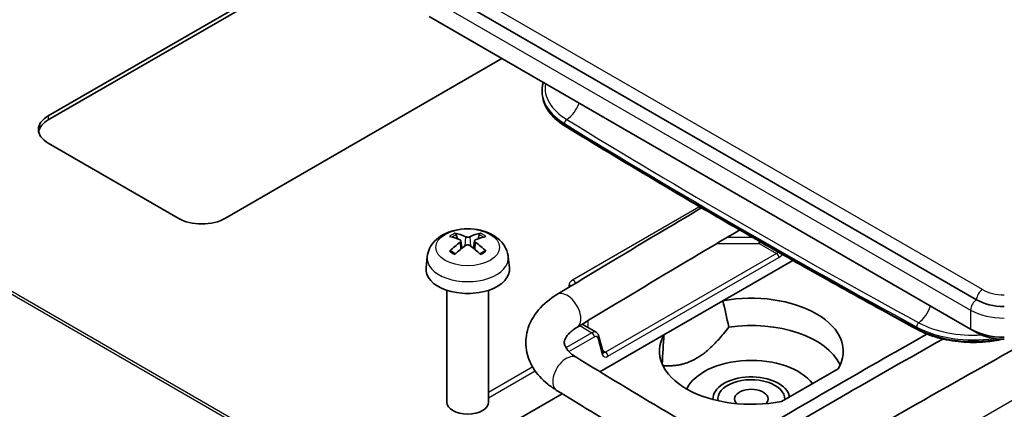
# Model space of a CAD drawing. Units: millimetres. Extents: x 1285 to 3661, y 1052 to 1473.
# Drawn here: x 1654 to 1713, y 1275 to 1298 of the extents above; entities that cross this region are included whole.
import ezdxf

# ---------------------------------------------------------------- set-up
doc = ezdxf.new("R2010")
doc.units = ezdxf.units.MM
doc.layers.add('Visible (ISO)', color=7, linetype='Continuous', lineweight=35)
doc.layers.add('Visible Narrow (ISO)', color=7, linetype='Continuous', lineweight=25)

msp = doc.modelspace()

# ---------------------------------------------------------------- linework, layer by layer
at = {"layer": 'Visible (ISO)'}
for p, q in [((1655.8173, 1292.6247), (1677.7376, 1305.2804)), ((1677.7376, 1305.0354), (1655.8173, 1292.3797)), ((1711.3673, 1281.6185), (1678.9684, 1300.324)), ((1711.0137, 1279.8631), (1678.6148, 1298.5686)), ((1682.9702, 1296.054), (1666.4239, 1286.501)), ((1685.3918, 1293.816), (1685.3808, 1293.9012)), ((1663.5955, 1286.501), (1655.8173, 1290.9917)), ((1680.2993, 1285.2714), (1680.2381, 1285.5033)), ((1680.5161, 1285.1432), (1680.5643, 1284.6941)), ((1681.3232, 1285.1432), (1681.2749, 1284.6941)), ((1681.6011, 1285.5033), (1681.5399, 1285.2714)), ((1678.4963, 1284.1982), (1678.4244, 1283.5284)), ((1683.3429, 1284.1982), (1683.4148, 1283.5284)), ((1700.3777, 1283.9772), (1696.1917, 1281.5603)), ((1679.6696, 1282.1891), (1679.6696, 1275.4996)), ((1682.1696, 1282.1891), (1682.1696, 1275.4996)), ((1696.1917, 1281.5603), (1692.659, 1279.5207)), ((1688.6058, 1279.6738), (1687.7657, 1280.1588)), ((1711.3673, 1279.6589), (1711.0137, 1279.8631)), ((1689.0205, 1278.4793), (1688.7539, 1279.4743)), ((1692.659, 1279.5207), (1688.8329, 1277.3117)), ((1703.0856, 1277.498), (1699.6951, 1275.5406)), ((1686.5636, 1276.0015), (1678.4224, 1271.3012))]:
    msp.add_line(p, q, dxfattribs=at)
for centre, major_axis, ratio, start_param, end_param in [((1657.2315, 1291.8082), (-2, 0), 0.5773503, 5.4977871, 7.0685835), ((1657.2315, 1291.5632), (-2, 0), 0.5773503, 5.4977871, 6.1769194), ((1665.0097, 1287.3175), (-2, 0), 0.5773503, 0.7853982, 2.3561945), ((1681.0024, 1281.9457), (2.2932, -3.2752), 0.5345476, 2.4103359, 2.6428812), ((1681.0024, 1281.8468), (-1.7725, -3.5839), 0.6351864, 3.9906369, 4.2231821), ((1680.8339, 1281.8485), (-1.6669, 3.6342), 0.615592, 5.6563437, 5.8888889), ((1681.0053, 1281.8485), (-1.6669, -3.6342), 0.615592, 3.5358891, 3.7684343), ((1680.8368, 1281.9457), (2.2932, 3.2752), 0.5345476, 0.4987115, 0.7312567), ((1680.8368, 1281.8468), (-1.7725, 3.5839), 0.6351864, 5.2015958, 5.4341411), ((1680.8339, 1281.9441), (2.1962, 3.341), 0.5149532, 0.9197759, 1.1523211), ((1681.0053, 1281.9441), (2.1962, -3.341), 0.5149532, 1.9892715, 2.2218167), ((1680.9196, 1283.4391), (2.5, 0), 0.5773503, 3.0796893, 6.3450887), ((1680.9196, 1282.7043), (-1.25, 0), 0.5773503, 1.3017403, 1.8398524), ((1697.8902, 1278.5401), (5.5, 0), 0.5773503, 5.948814, 8.1679263), ((1697.8902, 1232.8104), (3.744, -53.621), 0.0751375, 2.6409353, 2.7067793), ((1713.029, 1282.5779), (-2.35, 0), 0.5773503, 0.7853982, 1.5707963), ((1697.8902, 1276.9071), (5.5, 0), 0.5773503, 0.2600509, 1.8188971), ((1713.029, 1281.0266), (-2.85, 0), 0.5773503, 0.7853982, 1.5707963), ((1697.8902, 1278.5401), (-5.5, 0), 0.5773503, 5.9692406, 8.188353), ((1697.8902, 1232.8104), (3.744, -53.621), 0.0751375, 3.6496862, 3.7132613), ((2350.6293, 901.681), (-916.9829, 0), 0.5773503, 5.4883054, 5.5065884), ((2350.6293, 901.2733), (916.4567, 0), 0.5773503, 2.3458266, 2.3644588), ((2350.6293, 898.415), (916.2733, 0), 0.5773503, 2.3377721, 2.3606312), ((1713.029, 1280.6183), (2.35, 0), 0.5773503, 3.9269908, 4.712389), ((1697.8902, 1275.6824), (-4, 0), 0.5773503, 3.5560419, 6.0213522), ((1697.8902, 1275.6824), (-2.3, 0), 0.5773503, 3.2448776, 6.3033897), ((1697.8902, 1275.6824), (2, 0), 0.5773503, 6.2575491, 9.5132818), ((1697.8902, 1275.6824), (-1.0065, 0), 0.5773503, 2.6461572, 6.7786208), ((1680.9196, 1275.4996), (1.25, 0), 0.5773503, 3.1415927, 6.2831853)]:
    msp.add_ellipse(centre, major_axis=major_axis, ratio=ratio, start_param=start_param, end_param=end_param, dxfattribs=at)
for points, knots in [([(1685.437, 1294.6298), (1685.4166, 1294.5583), (1685.4005, 1294.4863), (1685.3616, 1294.2438), (1685.3588, 1294.0716), (1685.3808, 1293.9012)], [0.62175265, 0.62175265, 0.62175265, 0.62175265, 0.69289664, 0.69289664, 0.85978667, 0.85978667, 0.85978667, 0.85978667]), ([(1686.7574, 1292.0048), (1686.6035, 1292.0991), (1686.4599, 1292.1999), (1686.1964, 1292.4133), (1686.0764, 1292.5259), (1685.8624, 1292.7614), (1685.7685, 1292.8843), (1685.6091, 1293.1387), (1685.5438, 1293.2703), (1685.4441, 1293.5395), (1685.4098, 1293.6771), (1685.3918, 1293.816)], [4.74210819, 4.74210819, 4.74210819, 4.74210819, 4.87836628, 4.87836628, 5.01462437, 5.01462437, 5.15088246, 5.15088246, 5.28714055, 5.28714055, 5.42339864, 5.42339864, 5.42339864, 5.42339864]), ([(1707.835, 1279.8356), (1706.3885, 1280.6225), (1704.9501, 1281.4144), (1702.0897, 1283.008), (1700.6677, 1283.8097), (1697.8403, 1285.4228), (1696.4349, 1286.2342), (1693.6409, 1287.8666), (1692.2523, 1288.6877), (1689.492, 1290.3391), (1688.1204, 1291.1696), (1686.7574, 1292.0048)], [4.682669775, 4.682669775, 4.682669775, 4.682669775, 4.694557457, 4.694557457, 4.706445139, 4.706445139, 4.718332821, 4.718332821, 4.730220504, 4.730220504, 4.742108186, 4.742108186, 4.742108186, 4.742108186]), ([(1694.916, 1287.1217), (1694.1742, 1286.6833), (1693.4338, 1286.2441), (1690.5376, 1284.5203), (1688.3918, 1283.2302), (1686.2573, 1281.9337)], [3.153321939, 3.153321939, 3.153321939, 3.153321939, 3.156794571, 3.156794571, 3.166929183, 3.166929183, 3.166929183, 3.166929183]), ([(1678.4963, 1284.1982), (1678.5149, 1284.3711), (1678.5644, 1284.5375), (1678.7141, 1284.8539), (1678.8189, 1284.999), (1679.0836, 1285.2795), (1679.2505, 1285.4023), (1679.6469, 1285.6265), (1679.8825, 1285.714), (1680.3813, 1285.8357), (1680.6456, 1285.8662), (1681.1715, 1285.8676), (1681.433, 1285.8392), (1681.9426, 1285.7198), (1682.1909, 1285.6287), (1682.6436, 1285.3699), (1682.8522, 1285.2058), (1683.1474, 1284.82), (1683.2504, 1284.6242), (1683.3229, 1284.3373), (1683.3354, 1284.2682), (1683.3429, 1284.1982)], [3.9888942, 3.9888942, 3.9888942, 3.9888942, 4.1936175, 4.1936175, 4.4258895, 4.4258895, 4.722819, 4.722819, 5.0980749, 5.0980749, 5.49304, 5.49304, 5.8834305, 5.8834305, 6.2782326, 6.2782326, 6.652577, 6.652577, 6.9237566, 6.9237566, 7.0066801, 7.0066801, 7.0066801, 7.0066801]), ([(1697.1967, 1285.7968), (1696.0852, 1285.1421), (1694.9766, 1284.4858), (1691.7198, 1282.5474), (1689.5799, 1281.2608), (1687.4513, 1279.9679)], [3.151585983, 3.151585983, 3.151585983, 3.151585983, 3.156794571, 3.156794571, 3.166929183, 3.166929183, 3.166929183, 3.166929183]), ([(1680.1544, 1285.598), (1680.1621, 1285.5967), (1680.171, 1285.5932), (1680.1873, 1285.5834), (1680.1975, 1285.5747), (1680.2131, 1285.5569), (1680.2212, 1285.5446), (1680.2313, 1285.5244), (1680.2355, 1285.5134), (1680.2381, 1285.5033)], [0.011873263, 0.011873263, 0.011873263, 0.011873263, 0.015141855, 0.015141855, 0.018941417, 0.018941417, 0.02269558, 0.02269558, 0.025733024, 0.025733024, 0.025733024, 0.025733024]), ([(1680.4647, 1285.2022), (1680.48, 1285.1953), (1680.4933, 1285.1859), (1680.5114, 1285.1638), (1680.516, 1285.1512), (1680.5167, 1285.1264), (1680.5129, 1285.1127), (1680.4963, 1285.0861), (1680.4836, 1285.0734), (1680.4675, 1285.0617), (1680.4661, 1285.0607), (1680.4647, 1285.0598)], [0, 0, 0, 0, 0.006457739, 0.006457739, 0.012915478, 0.012915478, 0.019369617, 0.019369617, 0.025823757, 0.025823757, 0.026407783, 0.026407783, 0.026407783, 0.026407783]), ([(1681.043, 1285.3936), (1681.0279, 1285.3866), (1681.0089, 1285.3805), (1680.9669, 1285.3722), (1680.944, 1285.3701), (1680.901, 1285.3698), (1680.878, 1285.3715), (1680.8355, 1285.3791), (1680.816, 1285.385), (1680.799, 1285.3924), (1680.7976, 1285.393), (1680.7963, 1285.3936)], [0, 0, 0, 0, 0.006457739, 0.006457739, 0.012915478, 0.012915478, 0.019369617, 0.019369617, 0.025823757, 0.025823757, 0.026407783, 0.026407783, 0.026407783, 0.026407783]), ([(1681.3745, 1285.0598), (1681.3592, 1285.0703), (1681.3459, 1285.0828), (1681.3279, 1285.1092), (1681.3232, 1285.123), (1681.3225, 1285.1479), (1681.3264, 1285.1607), (1681.343, 1285.1833), (1681.3557, 1285.1931), (1681.3717, 1285.2009), (1681.3731, 1285.2016), (1681.3745, 1285.2022)], [0, 0, 0, 0, 0.006457739, 0.006457739, 0.012915478, 0.012915478, 0.019369617, 0.019369617, 0.025823757, 0.025823757, 0.026407783, 0.026407783, 0.026407783, 0.026407783]), ([(1681.6011, 1285.5033), (1681.6037, 1285.5134), (1681.6079, 1285.5244), (1681.618, 1285.5446), (1681.6261, 1285.5569), (1681.6417, 1285.5747), (1681.6519, 1285.5834), (1681.6683, 1285.5932), (1681.6771, 1285.5967), (1681.6848, 1285.598)], [0.034581741, 0.034581741, 0.034581741, 0.034581741, 0.037619186, 0.037619186, 0.041373349, 0.041373349, 0.04517291, 0.04517291, 0.048441503, 0.048441503, 0.048441503, 0.048441503]), ([(1679.826, 1284.5247), (1679.8334, 1284.5322), (1679.8424, 1284.539), (1679.8593, 1284.5485), (1679.8702, 1284.552), (1679.8875, 1284.5531), (1679.897, 1284.551), (1679.9059, 1284.5458), (1679.9078, 1284.5444), (1679.9097, 1284.5428)], [0.011873263, 0.011873263, 0.011873263, 0.011873263, 0.015141855, 0.015141855, 0.018941417, 0.018941417, 0.02269558, 0.02269558, 0.02377156, 0.02377156, 0.02377156, 0.02377156]), ([(1680.1951, 1284.3738), (1680.1798, 1284.3801), (1680.1648, 1284.3867), (1680.1266, 1284.4043), (1680.1038, 1284.4157), (1680.06, 1284.4391), (1680.039, 1284.4513), (1679.9988, 1284.4763), (1679.9796, 1284.4892), (1679.9432, 1284.5156), (1679.9259, 1284.5291), (1679.9097, 1284.5429)], [2.98336094, 2.98336094, 2.98336094, 2.98336094, 3.02994265, 3.02994265, 3.10466303, 3.10466303, 3.17938341, 3.17938341, 3.25410379, 3.25410379, 3.32882417, 3.32882417, 3.32882417, 3.32882417]), ([(1680.7963, 1284.8684), (1680.8113, 1284.879), (1680.8304, 1284.8883), (1680.8723, 1284.9008), (1680.8952, 1284.904), (1680.9382, 1284.9045), (1680.9612, 1284.9018), (1681.0038, 1284.8903), (1681.0233, 1284.8815), (1681.0402, 1284.8703), (1681.0416, 1284.8693), (1681.043, 1284.8684)], [0, 0, 0, 0, 0.006457739, 0.006457739, 0.012915478, 0.012915478, 0.019369617, 0.019369617, 0.025823757, 0.025823757, 0.026407783, 0.026407783, 0.026407783, 0.026407783]), ([(1681.9295, 1284.5429), (1681.9133, 1284.5291), (1681.896, 1284.5156), (1681.8596, 1284.4892), (1681.8404, 1284.4763), (1681.8002, 1284.4513), (1681.7792, 1284.4391), (1681.7354, 1284.4157), (1681.7126, 1284.4043), (1681.6744, 1284.3867), (1681.6594, 1284.3801), (1681.6442, 1284.3738)], [1.38356481, 1.38356481, 1.38356481, 1.38356481, 1.45828519, 1.45828519, 1.53300557, 1.53300557, 1.60772595, 1.60772595, 1.68244633, 1.68244633, 1.72902804, 1.72902804, 1.72902804, 1.72902804]), ([(1681.9295, 1284.5428), (1681.9314, 1284.5444), (1681.9334, 1284.5458), (1681.9422, 1284.551), (1681.9517, 1284.5531), (1681.969, 1284.552), (1681.9799, 1284.5485), (1681.9968, 1284.539), (1682.0058, 1284.5322), (1682.0133, 1284.5247)], [0.036543206, 0.036543206, 0.036543206, 0.036543206, 0.037619186, 0.037619186, 0.041373349, 0.041373349, 0.04517291, 0.04517291, 0.048441503, 0.048441503, 0.048441503, 0.048441503]), ([(1686.2573, 1281.9337), (1685.8384, 1281.6793), (1685.4644, 1281.3759), (1684.8531, 1280.6579), (1684.6158, 1280.2391), (1684.391, 1279.4018), (1684.37, 1278.999), (1684.4968, 1278.2345), (1684.638, 1277.8748), (1685.0639, 1277.176), (1685.3667, 1276.8486), (1685.8802, 1276.4351), (1686.0552, 1276.3129), (1686.2392, 1276.2001)], [3.1669292, 3.1669292, 3.1669292, 3.1669292, 3.4700773, 3.4700773, 3.7732254, 3.7732254, 4.02246, 4.02246, 4.2653652, 4.2653652, 4.5491353, 4.5491353, 4.6826698, 4.6826698, 4.6826698, 4.6826698]), ([(1687.4513, 1279.9679), (1687.2363, 1279.8373), (1687.0691, 1279.6995), (1686.8326, 1279.4443), (1686.7663, 1279.3298), (1686.695, 1279.1422), (1686.69, 1279.0747), (1686.7143, 1278.9146), (1686.7489, 1278.8144), (1686.9304, 1278.5597), (1687.0759, 1278.4113), (1687.3318, 1278.2305), (1687.3847, 1278.1957), (1687.4408, 1278.1613)], [3.1669292, 3.1669292, 3.1669292, 3.1669292, 3.4357802, 3.4357802, 3.7111257, 3.7111257, 4.0142739, 4.0142739, 4.317422, 4.317422, 4.612004, 4.612004, 4.6826698, 4.6826698, 4.6826698, 4.6826698]), ([(1712.9349, 1279.2626), (1712.6037, 1279.1876), (1712.2588, 1279.1339), (1711.4251, 1279.0593), (1710.9311, 1279.0586), (1709.9642, 1279.1427), (1709.4915, 1279.2273), (1708.6078, 1279.4753), (1708.1971, 1279.6386), (1707.835, 1279.8356)], [3.5532327, 3.5532327, 3.5532327, 3.5532327, 3.7732254, 3.7732254, 4.0763735, 4.0763735, 4.3795217, 4.3795217, 4.6826698, 4.6826698, 4.6826698, 4.6826698]), ([(1688.6058, 1279.6738), (1688.6215, 1279.6648), (1688.6364, 1279.6542), (1688.6637, 1279.631), (1688.6762, 1279.6183), (1688.6985, 1279.5915), (1688.7084, 1279.5775), (1688.7254, 1279.5486), (1688.7327, 1279.5339), (1688.7449, 1279.5042), (1688.7499, 1279.4892), (1688.7539, 1279.4743)], [5.49778714, 5.49778714, 5.49778714, 5.49778714, 5.6025069, 5.6025069, 5.70722665, 5.70722665, 5.81194641, 5.81194641, 5.91666616, 5.91666616, 6.02138592, 6.02138592, 6.02138592, 6.02138592]), ([(1687.4408, 1278.1613), (1688.7998, 1277.3286), (1690.1675, 1276.5005), (1692.9198, 1274.8537), (1694.3045, 1274.0351), (1697.0906, 1272.4072), (1698.4921, 1271.5981), (1701.3117, 1269.9894), (1702.7298, 1269.1899), (1705.5824, 1267.6007), (1707.0169, 1266.8109), (1708.4595, 1266.0261)], [4.682669775, 4.682669775, 4.682669775, 4.682669775, 4.694557457, 4.694557457, 4.706445139, 4.706445139, 4.718332821, 4.718332821, 4.730220504, 4.730220504, 4.742108186, 4.742108186, 4.742108186, 4.742108186]), ([(1689.0205, 1278.4793), (1689.0216, 1278.4752), (1689.0227, 1278.472), (1689.0246, 1278.4673), (1689.0254, 1278.4658), (1689.0261, 1278.4647), (1689.0262, 1278.4645), (1689.0262, 1278.4645)], [3.40339204, 3.40339204, 3.40339204, 3.40339204, 3.5081118, 3.5081118, 3.61283155, 3.61283155, 3.66996229, 3.66996229, 3.66996229, 3.66996229]), ([(1686.2392, 1276.2001), (1687.6051, 1275.3632), (1688.9797, 1274.5309), (1691.7458, 1272.8759), (1693.1373, 1272.0532), (1695.9372, 1270.4173), (1697.3455, 1269.6043), (1700.1787, 1267.9878), (1701.6036, 1267.1845), (1704.4698, 1265.5877), (1705.9111, 1264.7942), (1707.3604, 1264.0058)], [4.682669775, 4.682669775, 4.682669775, 4.682669775, 4.694557457, 4.694557457, 4.706445139, 4.706445139, 4.718332821, 4.718332821, 4.730220504, 4.730220504, 4.742108186, 4.742108186, 4.742108186, 4.742108186])]:
    msp.add_open_spline(points, degree=3, knots=knots, dxfattribs=at)
msp.add_rational_spline([(1696.5396, 1279.9853), (1694.7759, 1277.679), (1692.7756, 1277.6698), (1692.5938, 1277.684)], [108.845425346, 128.70124006, 110.733171873, 109.14917811], degree=2, knots=[100.4158005, 100.4158005, 100.4158005, 180.161325, 186.6143362, 186.6143362, 186.6143362], dxfattribs=at)
at = {"layer": 'Visible Narrow (ISO)'}
for p, q in [((1711.7208, 1282.2309), (1679.3219, 1300.9364)), ((1678.6148, 1299.7117), (1711.0137, 1281.0061)), ((1655.8173, 1292.6247), (1655.8173, 1292.3797)), ((1686.7171, 1292.0795), (1686.7091, 1292.1608)), ((1644.8205, 1287.0379), (1711.2406, 1248.6902)), ((1677.9638, 1268.0741), (1644.946, 1287.137)), ((1694.7472, 1287.1633), (1687.197, 1282.8042)), ((1680.4647, 1285.0598), (1680.4948, 1284.6379)), ((1680.7963, 1285.3936), (1680.7553, 1284.8391)), ((1681.043, 1285.3936), (1681.0839, 1284.8391)), ((1681.3745, 1285.0598), (1681.3444, 1284.6379)), ((1697.9794, 1285.3461), (1696.4323, 1285.3461)), ((1698.3507, 1284.9972), (1698.3507, 1285.133)), ((1695.842, 1284.9972), (1698.3507, 1284.9972)), ((1698.3507, 1284.9972), (1699.3991, 1284.3919)), ((1699.3991, 1284.3919), (1689.1688, 1278.4855)), ((1689.3102, 1278.2405), (1699.5405, 1284.147)), ((1686.9706, 1282.4887), (1686.9706, 1282.3665)), ((1711.0137, 1281.0061), (1711.0137, 1279.8631)), ((1688.1204, 1279.9541), (1688.1204, 1280.3739)), ((1687.6229, 1280.0722), (1688.3558, 1279.6491)), ((1687.8306, 1280.1982), (1687.8306, 1280.1214)), ((1707.7942, 1279.9106), (1707.7866, 1279.9917)), ((1688.3558, 1279.6491), (1686.7982, 1278.7498)), ((1686.9751, 1278.5253), (1688.4972, 1279.4041)), ((1688.7021, 1279.3409), (1688.9687, 1278.3459)), ((1689.1688, 1278.4855), (1688.9914, 1278.5879)), ((1718.6559, 1278.5675), (1702.5722, 1269.2816)), ((1684.8062, 1277.5997), (1682.1696, 1276.0775)), ((1682.1696, 1275.7509), (1684.9598, 1277.3618))]:
    msp.add_line(p, q, dxfattribs=at)
for centre, major_axis, ratio, start_param, end_param in [((1690.2971, 1294.2925), (-4.7474, 0), 0.5773503, 6.188239, 7.0388643), ((1690.2971, 1294.1127), (-4.9298, 0), 0.5773503, 0.0743885, 0.755679), ((1690.2971, 1294.0271), (-4.9188, 0), 0.5773503, 0.0743885, 0.755679), ((1686.7672, 1293.3894), (0.6531, 1.0658), 0.5942512, 4.0244986, 5.061415), ((1686.8539, 1292.2566), (-0.1045, -0.1705), 0.5942512, 4.0244986, 5.6178147), ((2051.7551, 1490.7511), (501.5705, 0), 0.5773503, 3.8972716, 3.95671), ((2051.7551, 1490.9309), (-501.388, 0), 0.5773503, 0.755679, 0.8151174), ((1686.8619, 1292.1753), (-0.1045, -0.1705), 0.5942512, 5.6178147, 6.2831853), ((2051.7551, 1490.6654), (-501.5594, 0), 0.5773503, 0.755679, 0.8151174), ((1695.3166, 1286.8158), (-0.8048, 0.0211), 0.5935633, 5.4272705, 5.513741), ((1694.7472, 1286.7551), (-0.25, 0.433), 0.5773503, 5.1955837, 5.4977871), ((1680.9196, 1284.9665), (-1.3348, 0), 0.5773503, 5.3229073, 5.672667), ((1680.9196, 1284.9256), (1.2107, 0), 0.5773503, 2.1686564, 2.4485613), ((1680.9196, 1284.9256), (1.2107, 0), 0.5773503, 0.6930313, 0.9729363), ((1680.9196, 1284.9665), (-1.3348, 0), 0.5773503, 3.7521109, 4.1018707), ((1698.3507, 1285.2422), (-0.15, -0.2598), 0.5773503, 0.7853982, 1.2512515), ((1680.9196, 1284.9665), (1.3348, 0), 0.5773503, 3.7521109, 4.1018707), ((1680.9196, 1284.9665), (1.3348, 0), 0.5773503, 5.3229073, 5.672667), ((1699.3991, 1284.6369), (-0.15, -0.2598), 0.5773503, 0.7853982, 1.2701246), ((1680.9196, 1284.1114), (-2.428, 0), 0.5773503, 6.221282, 9.4866813), ((1699.3991, 1284.2286), (-0.1, 0.1732), 0.5773503, 3.9269908, 5.4977871), ((1699.5405, 1284.5552), (0.25, 0.433), 0.5773503, 3.9269908, 4.5371913), ((1687.7988, 1282.4755), (-0.8281, 0.0194), 0.5606632, 5.5390349, 6.2962862), ((1687.197, 1282.396), (-0.25, 0.433), 0.5773503, 4.9096681, 5.4977871), ((1686.8543, 1280.9508), (0.597, -0.9829), 0.5917915, 0, 3.1415927), ((1686.9706, 1282.0805), (-0.5, 0), 0.8164966, 4.3775402, 4.712389), ((1711.7208, 1281.8226), (-0.25, -0.433), 0.5773503, 3.9269908, 5.4977871), ((1713.029, 1282.9862), (-1.85, 0), 0.5773503, 0.7853982, 1.5707963), ((1711.3673, 1281.2103), (-0.25, -0.433), 0.5773503, 3.9269908, 5.4977871), ((1707.8414, 1281.2222), (0.5973, 1.098), 0.5599395, 3.9947663, 5.0316827), ((1713.029, 1282.1697), (2.85, 0), 0.5773503, 3.9269908, 4.712389), ((1707.923, 1280.0923), (-0.0956, -0.1757), 0.5599395, 3.9947663, 5.5880824), ((1711.1674, 1282.0632), (4.9298, 0), 0.5773503, 3.95671, 4.9676106), ((1707.9306, 1280.0113), (-0.0956, -0.1757), 0.5599395, 5.5880824, 6.2831853), ((1711.1674, 1281.9775), (-4.9188, 0), 0.5773503, 0.8151174, 1.8844076), ((1711.1674, 1282.243), (-4.7474, 0), 0.5773503, 0.8151174, 1.6741241), ((1688.3558, 1279.2408), (0.25, 0.433), 0.5773503, 0, 0.7853982), ((1688.3558, 1279.4858), (0.1, -0.1732), 0.5773503, 0.7853982, 2.3561945), ((1688.4972, 1279.1592), (0.15, 0.2598), 0.5773503, 5.7595865, 7.0685835), ((1688.5607, 1279.4225), (0.1932, 0.0518), 0.7071068, 5.3278687, 6.2831853), ((1686.84, 1277.1807), (0.6008, 0.9806), 0.5942512, 0, 3.1415927), ((1688.8273, 1278.4276), (0.1932, 0.0518), 0.7071068, 5.3278687, 6.2831853), ((1689.3102, 1278.6488), (-0.25, -0.433), 0.5773503, 5.7595865, 7.0685835), ((1689.1688, 1278.7304), (-0.15, -0.2598), 0.5773503, 0.0381424, 0.7853982), ((1689.1688, 1278.3222), (-0.1, 0.1732), 0.5773503, 3.9269908, 5.4977871)]:
    msp.add_ellipse(centre, major_axis=major_axis, ratio=ratio, start_param=start_param, end_param=end_param, dxfattribs=at)
msp.add_ellipse((1680.9196, 1284.7578), major_axis=(1.909, 0), ratio=0.5773503, dxfattribs=at)

doc.saveas('drawing.dxf')
